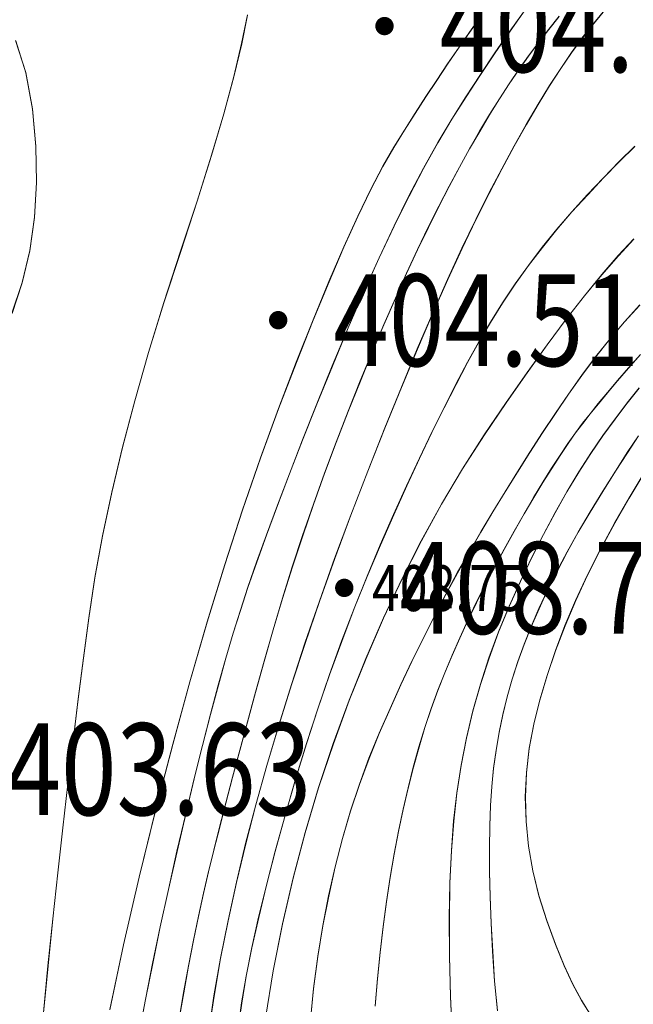
# Model space of a CAD drawing. Extents: x 615076 to 616001, y 3112727 to 3113579.
# Drawn here: x 615376 to 615403, y 3113374 to 3113417 of the extents above; entities that cross this region are included whole.
import ezdxf
from ezdxf.enums import TextEntityAlignment as Align

# ---------------------------------------------------------------- set-up
doc = ezdxf.new("R2010")
doc.units = 0
doc.layers.get('0').update_dxf_attribs({"linetype": 'CONTINUOUS'})
doc.layers.add('DGX', color=252, linetype='CONTINUOUS')
doc.layers.add('GCD', color=252, linetype='CONTINUOUS')
doc.styles.add('HZ', font='rs.shx', dxfattribs={"width": 0.8, "bigfont": 'hztxt.shx'})

# ---------------------------------------------------------------- blocks, each defined once
blk = doc.blocks.new('GC200')
at = {"linetype": 'Continuous', "const_width": 0.2, "flags": 128}
blk.add_lwpolyline([(-0.1, 0, 1), (0.1, 0, 1)], format="xyb", close=True, dxfattribs=at)

msp = doc.modelspace()

# ---------------------------------------------------------------- linework, layer by layer
at = {"layer": 'DGX', "color": 251, "linetype": 'Continuous', "lineweight": 5, "flags": 128}
for points in [[(615397.847, 3113417.73), (615397.183, 3113416.801), (615396.531, 3113415.86), (615395.893, 3113414.908), (615395.267, 3113413.945), (615394.653, 3113412.971), (615394.04, 3113411.946), (615393.417, 3113410.829), (615392.782, 3113409.622), (615392.135, 3113408.325), (615391.478, 3113406.936), (615390.81, 3113405.456), (615390.13, 3113403.886), (615389.44, 3113402.225), (615388.768, 3113400.565), (615388.145, 3113399), (615387.571, 3113397.529), (615387.046, 3113396.153), (615386.57, 3113394.871), (615386.142, 3113393.683), (615385.764, 3113392.589), (615385.434, 3113391.59), (615385.124, 3113390.593), (615384.804, 3113389.505), (615384.474, 3113388.328), (615384.133, 3113387.061), (615383.783, 3113385.703), (615383.422, 3113384.256), (615383.052, 3113382.718), (615382.671, 3113381.091), (615382.296, 3113379.433), (615381.942, 3113377.806), (615381.61, 3113376.209), (615381.3, 3113374.643), (615381.011, 3113373.107)], [(615397.85, 3113417.72), (615397.186, 3113416.791), (615396.535, 3113415.85), (615395.896, 3113414.898), (615395.27, 3113413.935), (615394.656, 3113412.961), (615394.044, 3113411.936), (615393.42, 3113410.82), (615392.785, 3113409.613), (615392.139, 3113408.315), (615391.481, 3113406.926), (615390.813, 3113405.447), (615390.133, 3113403.876), (615389.443, 3113402.215), (615388.771, 3113400.555), (615388.148, 3113398.99), (615387.574, 3113397.519), (615387.049, 3113396.143), (615386.573, 3113394.861), (615386.146, 3113393.673), (615385.767, 3113392.579), (615385.437, 3113391.58), (615385.127, 3113390.583), (615384.807, 3113389.496), (615384.477, 3113388.318), (615384.136, 3113387.051), (615383.786, 3113385.694), (615383.425, 3113384.246), (615383.055, 3113382.709), (615382.674, 3113381.081), (615382.299, 3113379.424), (615381.945, 3113377.796), (615381.613, 3113376.2), (615381.303, 3113374.633), (615381.014, 3113373.097)], [(615384.039, 3113373.178), (615384.285, 3113374.796), (615384.571, 3113376.43), (615384.896, 3113378.079), (615385.26, 3113379.743), (615385.663, 3113381.422), (615386.106, 3113383.116), (615386.587, 3113384.832), (615387.105, 3113386.576), (615387.659, 3113388.349), (615388.251, 3113390.151), (615388.879, 3113391.982), (615389.544, 3113393.841), (615390.246, 3113395.728), (615390.985, 3113397.644), (615391.73, 3113399.523), (615392.451, 3113401.296), (615393.147, 3113402.965), (615393.82, 3113404.53), (615394.468, 3113405.99), (615395.092, 3113407.345), (615395.692, 3113408.595), (615396.268, 3113409.741), (615396.824, 3113410.804), (615397.367, 3113411.803), (615397.895, 3113412.741), (615398.409, 3113413.615), (615398.908, 3113414.427), (615399.394, 3113415.176), (615399.865, 3113415.863), (615400.322, 3113416.487), (615400.778, 3113417.071), (615401.245, 3113417.637)], [(615384.042, 3113373.168), (615384.288, 3113374.786), (615384.574, 3113376.42), (615384.899, 3113378.069), (615385.263, 3113379.733), (615385.667, 3113381.412), (615386.109, 3113383.106), (615386.59, 3113384.822), (615387.108, 3113386.566), (615387.662, 3113388.34), (615388.254, 3113390.141), (615388.882, 3113391.972), (615389.547, 3113393.831), (615390.249, 3113395.718), (615390.988, 3113397.635), (615391.733, 3113399.513), (615392.454, 3113401.286), (615393.15, 3113402.955), (615393.823, 3113404.52), (615394.471, 3113405.98), (615395.095, 3113407.335), (615395.695, 3113408.585), (615396.271, 3113409.731), (615396.827, 3113410.794), (615397.37, 3113411.794), (615397.898, 3113412.731), (615398.412, 3113413.605), (615398.911, 3113414.417), (615399.397, 3113415.166), (615399.868, 3113415.853), (615400.325, 3113416.477), (615400.781, 3113417.061), (615401.248, 3113417.627)], [(615385.74, 3113417.504), (615385.49, 3113416.256), (615385.147, 3113414.822), (615384.709, 3113413.202), (615384.177, 3113411.395), (615383.551, 3113409.401), (615382.831, 3113407.22), (615382.097, 3113404.98), (615381.429, 3113402.811), (615380.829, 3113400.71), (615380.295, 3113398.68), (615379.828, 3113396.719), (615379.428, 3113394.827), (615379.094, 3113393.005), (615378.828, 3113391.252), (615378.596, 3113389.512), (615378.367, 3113387.729), (615378.141, 3113385.901), (615377.917, 3113384.03), (615377.696, 3113382.115), (615377.478, 3113380.156), (615377.263, 3113378.153), (615377.05, 3113376.107), (615376.849, 3113374.07)], [(615385.743, 3113417.494), (615385.494, 3113416.247), (615385.15, 3113414.813), (615384.713, 3113413.192), (615384.181, 3113411.385), (615383.554, 3113409.391), (615382.834, 3113407.21), (615382.1, 3113404.971), (615381.432, 3113402.801), (615380.832, 3113400.701), (615380.298, 3113398.67), (615379.831, 3113396.709), (615379.431, 3113394.817), (615379.097, 3113392.995), (615378.831, 3113391.242), (615378.599, 3113389.503), (615378.37, 3113387.719), (615378.144, 3113385.892), (615377.92, 3113384.02), (615377.699, 3113382.105), (615377.481, 3113380.146), (615377.266, 3113378.144), (615377.053, 3113376.097), (615376.852, 3113374.06)], [(615395.903, 3113417.422), (615395.421, 3113416.748), (615394.942, 3113416.064), (615394.465, 3113415.37), (615393.992, 3113414.665), (615393.521, 3113413.951), (615393.053, 3113413.227), (615392.587, 3113412.493), (615392.125, 3113411.748), (615391.643, 3113410.915), (615391.119, 3113409.913), (615390.553, 3113408.743), (615389.946, 3113407.405), (615389.296, 3113405.899), (615388.605, 3113404.224), (615387.872, 3113402.381), (615387.098, 3113400.371), (615386.306, 3113398.219), (615385.524, 3113395.953), (615384.751, 3113393.574), (615383.987, 3113391.08), (615383.231, 3113388.473), (615382.485, 3113385.752), (615381.748, 3113382.918), (615381.019, 3113379.969), (615380.339, 3113377.024), (615379.746, 3113374.2)], [(615395.907, 3113417.412), (615395.424, 3113416.738), (615394.945, 3113416.054), (615394.468, 3113415.36), (615393.995, 3113414.656), (615393.524, 3113413.941), (615393.056, 3113413.217), (615392.59, 3113412.483), (615392.128, 3113411.738), (615391.646, 3113410.905), (615391.122, 3113409.903), (615390.556, 3113408.733), (615389.949, 3113407.395), (615389.3, 3113405.889), (615388.608, 3113404.214), (615387.875, 3113402.372), (615387.101, 3113400.361), (615386.31, 3113398.209), (615385.527, 3113395.943), (615384.754, 3113393.564), (615383.99, 3113391.071), (615383.234, 3113388.464), (615382.488, 3113385.743), (615381.751, 3113382.908), (615381.022, 3113379.959), (615380.342, 3113377.014), (615379.749, 3113374.19)], [(615399.329, 3113417.449), (615398.871, 3113416.883), (615398.424, 3113416.307), (615397.989, 3113415.722), (615397.566, 3113415.128), (615397.147, 3113414.51), (615396.722, 3113413.857), (615396.294, 3113413.168), (615395.861, 3113412.442), (615395.423, 3113411.681), (615394.981, 3113410.883), (615394.535, 3113410.049), (615394.084, 3113409.179), (615393.626, 3113408.263), (615393.157, 3113407.29), (615392.679, 3113406.259), (615392.19, 3113405.172), (615391.691, 3113404.027), (615391.182, 3113402.825), (615390.663, 3113401.567), (615390.134, 3113400.251), (615389.609, 3113398.905), (615389.103, 3113397.554), (615388.616, 3113396.2), (615388.148, 3113394.841), (615387.699, 3113393.478), (615387.269, 3113392.11), (615386.857, 3113390.738), (615386.465, 3113389.363), (615386.092, 3113388.014), (615385.74, 3113386.723), (615385.407, 3113385.491), (615385.095, 3113384.317), (615384.803, 3113383.201), (615384.532, 3113382.144), (615384.281, 3113381.145), (615384.049, 3113380.204), (615383.829, 3113379.264), (615383.61, 3113378.267), (615383.393, 3113377.213), (615383.177, 3113376.103), (615382.962, 3113374.936), (615382.749, 3113373.712)], [(615399.332, 3113417.439), (615398.874, 3113416.873), (615398.427, 3113416.297), (615397.992, 3113415.712), (615397.569, 3113415.118), (615397.15, 3113414.5), (615396.726, 3113413.847), (615396.297, 3113413.158), (615395.864, 3113412.432), (615395.426, 3113411.671), (615394.984, 3113410.873), (615394.538, 3113410.039), (615394.087, 3113409.169), (615393.629, 3113408.253), (615393.16, 3113407.28), (615392.682, 3113406.249), (615392.193, 3113405.162), (615391.694, 3113404.017), (615391.185, 3113402.816), (615390.666, 3113401.557), (615390.137, 3113400.241), (615389.612, 3113398.895), (615389.106, 3113397.545), (615388.619, 3113396.19), (615388.151, 3113394.831), (615387.702, 3113393.468), (615387.272, 3113392.1), (615386.86, 3113390.729), (615386.468, 3113389.353), (615386.095, 3113388.004), (615385.743, 3113386.713), (615385.41, 3113385.481), (615385.098, 3113384.307), (615384.807, 3113383.191), (615384.535, 3113382.134), (615384.284, 3113381.135), (615384.053, 3113380.194), (615383.832, 3113379.254), (615383.613, 3113378.257), (615383.396, 3113377.203), (615383.18, 3113376.093), (615382.965, 3113374.926), (615382.752, 3113373.702)], [(615375.639, 3113416.394), (615376.082, 3113414.993), (615376.37, 3113413.419), (615376.521, 3113411.788), (615376.551, 3113410.216), (615376.463, 3113408.702), (615376.254, 3113407.247), (615375.927, 3113405.852), (615375.48, 3113404.515)], [(615375.642, 3113416.384), (615376.086, 3113414.983), (615376.373, 3113413.409), (615376.524, 3113411.778), (615376.554, 3113410.206), (615376.466, 3113408.692), (615376.257, 3113407.238), (615375.93, 3113405.842), (615375.483, 3113404.505)], [(615385.334, 3113373.402), (615385.49, 3113374.491), (615385.691, 3113375.656), (615385.938, 3113376.9), (615386.231, 3113378.221), (615386.569, 3113379.62), (615386.952, 3113381.097), (615387.381, 3113382.652), (615387.84, 3113384.23), (615388.317, 3113385.778), (615388.811, 3113387.296), (615389.322, 3113388.783), (615389.849, 3113390.239), (615390.394, 3113391.666), (615390.955, 3113393.062), (615391.533, 3113394.427), (615392.114, 3113395.747), (615392.682, 3113397.005), (615393.238, 3113398.202), (615393.781, 3113399.339), (615394.312, 3113400.414), (615394.83, 3113401.428), (615395.336, 3113402.381), (615395.829, 3113403.273), (615396.329, 3113404.126), (615396.855, 3113404.965), (615397.408, 3113405.79), (615397.988, 3113406.599), (615398.593, 3113407.394), (615399.225, 3113408.173), (615399.884, 3113408.938), (615400.568, 3113409.688), (615401.262, 3113410.417), (615401.946, 3113411.117), (615402.621, 3113411.789)], [(615385.337, 3113373.393), (615385.493, 3113374.481), (615385.694, 3113375.646), (615385.941, 3113376.89), (615386.234, 3113378.211), (615386.572, 3113379.61), (615386.955, 3113381.087), (615387.384, 3113382.642), (615387.844, 3113384.22), (615388.32, 3113385.768), (615388.814, 3113387.286), (615389.325, 3113388.773), (615389.852, 3113390.23), (615390.397, 3113391.656), (615390.958, 3113393.052), (615391.537, 3113394.417), (615392.117, 3113395.737), (615392.685, 3113396.995), (615393.241, 3113398.193), (615393.784, 3113399.329), (615394.315, 3113400.404), (615394.833, 3113401.418), (615395.339, 3113402.371), (615395.832, 3113403.263), (615396.332, 3113404.117), (615396.859, 3113404.956), (615397.411, 3113405.78), (615397.991, 3113406.589), (615398.596, 3113407.384), (615399.228, 3113408.163), (615399.887, 3113408.928), (615400.571, 3113409.678), (615401.265, 3113410.407), (615401.949, 3113411.107), (615402.624, 3113411.779)], [(615402.583, 3113407.754), (615401.905, 3113407.026), (615401.188, 3113406.201), (615400.432, 3113405.28), (615399.637, 3113404.262), (615398.803, 3113403.148), (615397.929, 3113401.938), (615397.017, 3113400.63), (615396.066, 3113399.227), (615395.113, 3113397.746), (615394.198, 3113396.209), (615393.32, 3113394.614), (615392.479, 3113392.962), (615391.675, 3113391.254), (615390.908, 3113389.487), (615390.178, 3113387.664), (615389.486, 3113385.784), (615388.842, 3113383.861), (615388.258, 3113381.91), (615387.734, 3113379.932), (615387.271, 3113377.925), (615386.867, 3113375.89), (615386.523, 3113373.828)], [(615402.587, 3113407.744), (615401.909, 3113407.016), (615401.192, 3113406.191), (615400.435, 3113405.27), (615399.64, 3113404.252), (615398.806, 3113403.138), (615397.933, 3113401.928), (615397.02, 3113400.621), (615396.069, 3113399.217), (615395.116, 3113397.737), (615394.201, 3113396.199), (615393.323, 3113394.604), (615392.482, 3113392.953), (615391.678, 3113391.244), (615390.911, 3113389.478), (615390.181, 3113387.654), (615389.489, 3113385.774), (615388.845, 3113383.851), (615388.261, 3113381.9), (615387.737, 3113379.922), (615387.274, 3113377.915), (615386.87, 3113375.88), (615386.526, 3113373.818)], [(615402.837, 3113404.88), (615402.176, 3113404.147), (615401.535, 3113403.392), (615400.914, 3113402.615), (615400.313, 3113401.816), (615399.732, 3113400.996), (615399.164, 3113400.161), (615398.604, 3113399.319), (615398.051, 3113398.469), (615397.506, 3113397.612), (615396.968, 3113396.747), (615396.438, 3113395.875), (615395.915, 3113394.996), (615395.399, 3113394.109), (615394.89, 3113393.207), (615394.387, 3113392.282), (615393.889, 3113391.333), (615393.397, 3113390.36), (615392.911, 3113389.364), (615392.431, 3113388.345), (615391.957, 3113387.302), (615391.488, 3113386.235), (615391.039, 3113385.14), (615390.622, 3113384.011), (615390.238, 3113382.847), (615389.887, 3113381.65), (615389.568, 3113380.419), (615389.282, 3113379.153), (615389.028, 3113377.854), (615388.808, 3113376.52), (615388.621, 3113375.114), (615388.471, 3113373.597)], [(615402.84, 3113404.87), (615402.179, 3113404.137), (615401.538, 3113403.382), (615400.917, 3113402.605), (615400.316, 3113401.806), (615399.735, 3113400.986), (615399.167, 3113400.151), (615398.607, 3113399.309), (615398.055, 3113398.459), (615397.509, 3113397.602), (615396.971, 3113396.737), (615396.441, 3113395.865), (615395.918, 3113394.986), (615395.402, 3113394.1), (615394.893, 3113393.197), (615394.39, 3113392.272), (615393.892, 3113391.323), (615393.4, 3113390.35), (615392.914, 3113389.354), (615392.434, 3113388.335), (615391.96, 3113387.292), (615391.491, 3113386.225), (615391.042, 3113385.13), (615390.625, 3113384.001), (615390.241, 3113382.837), (615389.89, 3113381.64), (615389.571, 3113380.409), (615389.285, 3113379.143), (615389.031, 3113377.844), (615388.811, 3113376.51), (615388.624, 3113375.104), (615388.475, 3113373.587)], [(615402.866, 3113402.727), (615402.35, 3113402.138), (615401.872, 3113401.584), (615401.433, 3113401.067), (615401.034, 3113400.586), (615400.673, 3113400.141), (615400.352, 3113399.732), (615400.041, 3113399.316), (615399.712, 3113398.851), (615399.365, 3113398.337), (615399, 3113397.773), (615398.618, 3113397.16), (615398.217, 3113396.498), (615397.799, 3113395.787), (615397.363, 3113395.026), (615396.926, 3113394.242), (615396.506, 3113393.463), (615396.104, 3113392.687), (615395.718, 3113391.915), (615395.349, 3113391.147), (615394.996, 3113390.384), (615394.661, 3113389.624), (615394.343, 3113388.867), (615394.04, 3113388.1), (615393.752, 3113387.305), (615393.478, 3113386.483), (615393.218, 3113385.634), (615392.972, 3113384.757), (615392.741, 3113383.854), (615392.524, 3113382.923), (615392.322, 3113381.965), (615392.134, 3113380.978), (615391.96, 3113379.957), (615391.801, 3113378.903), (615391.657, 3113377.816), (615391.527, 3113376.696), (615391.412, 3113375.544), (615391.312, 3113374.358)], [(615402.869, 3113402.717), (615402.353, 3113402.128), (615401.875, 3113401.575), (615401.436, 3113401.057), (615401.037, 3113400.576), (615400.676, 3113400.131), (615400.355, 3113399.722), (615400.044, 3113399.306), (615399.715, 3113398.841), (615399.368, 3113398.327), (615399.003, 3113397.763), (615398.621, 3113397.15), (615398.22, 3113396.488), (615397.802, 3113395.777), (615397.366, 3113395.016), (615396.929, 3113394.232), (615396.509, 3113393.453), (615396.107, 3113392.677), (615395.721, 3113391.905), (615395.352, 3113391.138), (615394.999, 3113390.374), (615394.664, 3113389.614), (615394.346, 3113388.858), (615394.043, 3113388.09), (615393.755, 3113387.295), (615393.481, 3113386.473), (615393.221, 3113385.624), (615392.975, 3113384.747), (615392.744, 3113383.844), (615392.527, 3113382.913), (615392.325, 3113381.956), (615392.137, 3113380.968), (615391.963, 3113379.947), (615391.804, 3113378.893), (615391.66, 3113377.806), (615391.531, 3113376.687), (615391.415, 3113375.534), (615391.315, 3113374.348)], [(615402.818, 3113401.267), (615402.292, 3113400.612), (615401.764, 3113399.92), (615401.234, 3113399.192), (615400.705, 3113398.423), (615400.182, 3113397.608), (615399.664, 3113396.747), (615399.151, 3113395.841), (615398.643, 3113394.89), (615398.141, 3113393.893), (615397.645, 3113392.85), (615397.153, 3113391.762), (615396.688, 3113390.643), (615396.269, 3113389.511), (615395.896, 3113388.364), (615395.57, 3113387.202), (615395.29, 3113386.026), (615395.057, 3113384.835), (615394.87, 3113383.63), (615394.729, 3113382.411), (615394.63, 3113381.124), (615394.566, 3113379.716), (615394.54, 3113378.187), (615394.549, 3113376.538), (615394.595, 3113374.768), (615394.676, 3113372.878)], [(615402.821, 3113401.257), (615402.295, 3113400.602), (615401.768, 3113399.91), (615401.237, 3113399.182), (615400.708, 3113398.413), (615400.185, 3113397.598), (615399.667, 3113396.737), (615399.154, 3113395.831), (615398.646, 3113394.88), (615398.144, 3113393.883), (615397.648, 3113392.84), (615397.156, 3113391.752), (615396.691, 3113390.634), (615396.272, 3113389.501), (615395.899, 3113388.354), (615395.573, 3113387.192), (615395.293, 3113386.016), (615395.06, 3113384.825), (615394.873, 3113383.62), (615394.732, 3113382.401), (615394.633, 3113381.114), (615394.57, 3113379.706), (615394.543, 3113378.178), (615394.552, 3113376.528), (615394.598, 3113374.758), (615394.68, 3113372.868)], [(615402.788, 3113399.186), (615402.298, 3113398.45), (615401.777, 3113397.645), (615401.225, 3113396.77), (615400.674, 3113395.871), (615400.159, 3113394.99), (615399.679, 3113394.129), (615399.233, 3113393.287), (615398.822, 3113392.464), (615398.447, 3113391.66), (615398.106, 3113390.875), (615397.8, 3113390.109), (615397.526, 3113389.351), (615397.28, 3113388.587), (615397.062, 3113387.82), (615396.872, 3113387.048), (615396.71, 3113386.271), (615396.576, 3113385.49), (615396.47, 3113384.704), (615396.392, 3113383.914), (615396.338, 3113383.088), (615396.304, 3113382.196), (615396.289, 3113381.237), (615396.294, 3113380.211), (615396.319, 3113379.119), (615396.363, 3113377.96), (615396.427, 3113376.734), (615396.511, 3113375.442), (615396.643, 3113374.154)], [(615402.792, 3113399.176), (615402.301, 3113398.44), (615401.78, 3113397.635), (615401.228, 3113396.76), (615400.678, 3113395.861), (615400.162, 3113394.981), (615399.682, 3113394.119), (615399.236, 3113393.277), (615398.826, 3113392.454), (615398.45, 3113391.65), (615398.109, 3113390.865), (615397.804, 3113390.099), (615397.529, 3113389.341), (615397.283, 3113388.578), (615397.065, 3113387.81), (615396.875, 3113387.038), (615396.713, 3113386.261), (615396.579, 3113385.48), (615396.473, 3113384.694), (615396.395, 3113383.904), (615396.341, 3113383.078), (615396.307, 3113382.186), (615396.292, 3113381.227), (615396.297, 3113380.201), (615396.322, 3113379.109), (615396.366, 3113377.95), (615396.431, 3113376.725), (615396.514, 3113375.433), (615396.646, 3113374.144)], [(615402.991, 3113397.489), (615402.379, 3113396.477), (615401.746, 3113395.381), (615401.13, 3113394.247), (615400.563, 3113393.125), (615400.047, 3113392.014), (615399.581, 3113390.914), (615399.166, 3113389.826), (615398.801, 3113388.749), (615398.486, 3113387.683), (615398.222, 3113386.628), (615398.021, 3113385.577), (615397.899, 3113384.52), (615397.853, 3113383.458), (615397.885, 3113382.391), (615397.994, 3113381.319), (615398.181, 3113380.242), (615398.446, 3113379.16), (615398.787, 3113378.073), (615399.167, 3113377.039), (615399.545, 3113376.115), (615399.922, 3113375.303), (615400.297, 3113374.601), (615400.67, 3113374.01)], [(615402.994, 3113397.479), (615402.382, 3113396.467), (615401.75, 3113395.371), (615401.133, 3113394.237), (615400.566, 3113393.115), (615400.05, 3113392.004), (615399.584, 3113390.904), (615399.169, 3113389.816), (615398.804, 3113388.739), (615398.489, 3113387.673), (615398.225, 3113386.618), (615398.025, 3113385.567), (615397.902, 3113384.51), (615397.856, 3113383.448), (615397.888, 3113382.382), (615397.998, 3113381.31), (615398.184, 3113380.233), (615398.449, 3113379.15), (615398.79, 3113378.063), (615399.17, 3113377.029), (615399.548, 3113376.105), (615399.925, 3113375.293), (615400.3, 3113374.591), (615400.673, 3113374)]]:
    msp.add_lwpolyline(points, dxfattribs=at)

# ---------------------------------------------------------------- block references
at = {"layer": 'DGX', "color": 251, "linetype": 'Continuous', "lineweight": 5}
ref = msp.add_blockref('GC200', (615391.716, 3113417.02), dxfattribs=dict(at, xscale=2, yscale=2, zscale=2))
ref.add_attrib('height', '404.78', dxfattribs={"layer": 'GCD', "linetype": 'Continuous', "height": 4, "style": 'HZ', "width": 0.8}).set_placement((615394.116, 3113417.02), align=Align.MIDDLE_LEFT)
ref = msp.add_blockref('GC200', (615387.084, 3113404.215), dxfattribs=dict(at, xscale=2, yscale=2, zscale=2))
ref.add_attrib('height', '404.51', dxfattribs={"layer": 'GCD', "linetype": 'Continuous', "height": 4, "style": 'HZ', "width": 0.8}).set_placement((615389.484, 3113404.215), align=Align.MIDDLE_LEFT)
ref = msp.add_blockref('GC200', (615389.963, 3113392.559), dxfattribs=dict(at, xscale=2, yscale=2, zscale=2))
ref.add_attrib('height', '408.75', dxfattribs={"layer": 'GCD', "linetype": 'Continuous', "height": 4, "style": 'HZ', "width": 0.8}).set_placement((615392.363, 3113392.559), align=Align.MIDDLE_LEFT)
ref = msp.add_blockref('GC200', (615389.967, 3113392.549), dxfattribs=at)
ref.add_attrib('height', '408.75', dxfattribs={"layer": 'GCD', "linetype": 'Continuous', "height": 2, "style": 'HZ', "width": 0.8}).set_placement((615391.167, 3113392.549), align=Align.MIDDLE_LEFT)
ref = msp.add_blockref('GC200', (615372.795, 3113384.664), dxfattribs=dict(at, xscale=2, yscale=2, zscale=2))
ref.add_attrib('height', '403.63', dxfattribs={"layer": 'GCD', "linetype": 'Continuous', "height": 4, "style": 'HZ', "width": 0.8}).set_placement((615375.195, 3113384.664), align=Align.MIDDLE_LEFT)

doc.saveas('drawing.dxf')
